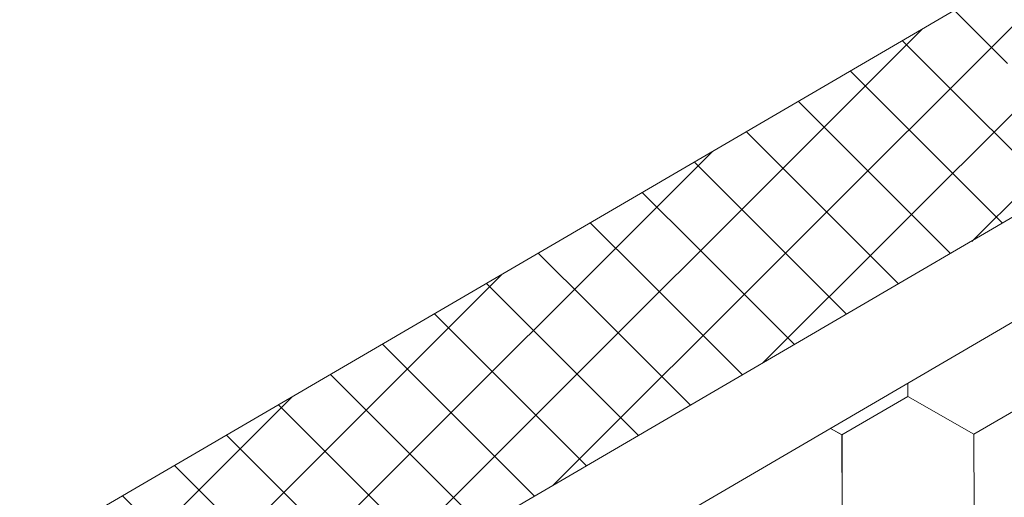
# Model space of a CAD drawing. Units: millimetres. Extents: x 24536 to 32096, y 32322 to 37668.
# Drawn here: x 31545 to 31614, y 33416 to 33449 of the extents above; entities that cross this region are included whole.
import ezdxf

# ---------------------------------------------------------------- set-up
doc = ezdxf.new("R2010")
doc.units = ezdxf.units.MM
doc.layers.add('ВИД', color=253, linetype='Continuous', lineweight=15)

msp = doc.modelspace()

# ---------------------------------------------------------------- linework, layer by layer
at = {"layer": 'ВИД'}
for p, q in [((31365.836, 33306.931, 70.898), (31757.391, 33535.637, 70.898)), ((31370.024, 33292.463, 70.898), (31757.391, 33518.723, 70.898)), ((31371.851, 33286.153, 70.898), (31757.391, 33511.346, 70.898)), ((31611.975, 33433.735, -269834.723), (31652.643, 33474.402, -269834.723)), ((31597.351, 33425.244, -269892.276), (31638.019, 33465.912, -269892.276)), ((31582.605, 33416.631, -202182.224), (31623.273, 33457.299, -202182.224)), ((31614.481, 33446.247, 1091.809), (31610.746, 33449.982, 1091.809)), ((31567.859, 33408.018, -134472.173), (31608.526, 33448.685, -134472.173)), ((31610.833, 33444.117, 1077.421), (31607.098, 33447.851, 1077.421)), ((31607.185, 33441.986, 1063.033), (31603.451, 33445.721, 1063.033)), ((31617.776, 33437.174, 1077.421), (31610.833, 33444.117, 1077.421)), ((31603.537, 33439.855, 1048.645), (31599.803, 33443.59, 1048.645)), ((31614.128, 33435.043, 1063.033), (31607.185, 33441.986, 1063.033)), ((31599.89, 33437.725, 1034.257), (31596.155, 33441.459, 1034.257)), ((31553.112, 33399.404, -66762.122), (31593.78, 33440.072, -66762.122)), ((31610.48, 33432.913, 1048.645), (31603.537, 33439.855, 1048.645)), ((31596.242, 33435.594, 1019.869), (31592.507, 33439.329, 1019.869)), ((31606.832, 33430.782, 1034.257), (31599.89, 33437.725, 1034.257)), ((31592.594, 33433.463, 1005.481), (31588.859, 33437.198, 1005.481)), ((31603.184, 33428.651, 1019.869), (31596.242, 33435.594, 1019.869)), ((31588.946, 33431.333, 991.093), (31585.212, 33435.067, 991.093)), ((31599.537, 33426.521, 1005.481), (31592.594, 33433.463, 1005.481)), ((31585.298, 33429.202, 976.705), (31581.564, 33432.937, 976.705)), ((31538.366, 33390.791, -49884.967), (31579.033, 33431.458, -49884.967)), ((31595.889, 33424.39, 991.093), (31588.946, 33431.333, 991.093)), ((31581.651, 33427.071, 962.317), (31577.916, 33430.806, 962.317)), ((31592.241, 33422.259, 976.705), (31585.298, 33429.202, 976.705)), ((31578.003, 33424.941, 947.929), (31574.268, 33428.675, 947.929)), ((31588.593, 33420.129, 962.317), (31581.651, 33427.071, 962.317)), ((31574.355, 33422.81, 933.541), (31570.62, 33426.545, 933.541)), ((31570.707, 33420.679, 919.153), (31566.973, 33424.414, 919.153)), ((31584.945, 33417.998, 947.929), (31578.003, 33424.941, 947.929)), ((31607.487, 33422.862, 55.871), (31607.483, 33423.786, 55.871)), ((31607.487, 33422.862, 55.871), (31607.483, 33423.786, 55.871)), ((31607.487, 33422.862, 55.871), (31607.483, 33423.786, 55.871)), ((31607.487, 33422.862, 55.871), (31607.483, 33423.786, 55.871)), ((31607.487, 33422.862, 55.871), (31607.483, 33423.786, 55.871)), ((31607.487, 33422.862, 55.871), (31607.483, 33423.786, 55.871)), ((31607.487, 33422.862, 55.871), (31607.483, 33423.786, 55.871)), ((31607.487, 33422.862, 55.871), (31607.483, 33423.785, 55.871)), ((31607.487, 33422.862, 55.871), (31607.483, 33423.785, 55.871)), ((31607.486, 33422.862, 55.871), (31607.483, 33423.785, 55.871)), ((31607.486, 33422.862, 55.871), (31607.483, 33423.785, 55.871)), ((31607.486, 33422.862, 55.871), (31607.483, 33423.785, 55.871)), ((31607.487, 33422.862, 55.871), (31607.483, 33423.785, 55.871)), ((31607.487, 33422.862, 55.871), (31607.483, 33423.785, 55.871)), ((31607.486, 33422.862, 55.871), (31607.483, 33423.785, 55.871)), ((31607.486, 33422.862, 55.871), (31607.483, 33423.785, 55.871)), ((31607.486, 33422.862, 55.871), (31607.483, 33423.785, 55.871)), ((31607.487, 33422.862, 55.871), (31607.484, 33423.786, 55.871)), ((31607.487, 33422.862, 55.871), (31607.484, 33423.786, 55.871)), ((31607.487, 33422.862, 55.871), (31607.484, 33423.786, 55.871)), ((31607.487, 33422.862, 55.871), (31607.484, 33423.786, 55.871)), ((31607.487, 33422.861, 55.871), (31607.484, 33423.786, 55.871)), ((31523.619, 33382.177, -33007.813), (31564.287, 33422.845, -33007.813)), ((31567.059, 33418.549, 904.765), (31563.325, 33422.283, 904.765)), ((31581.298, 33415.867, 933.541), (31574.355, 33422.81, 933.541)), ((31602.87, 33420.172, 55.871), (31607.486, 33422.862, 55.871)), ((31612.123, 33420.21, 55.871), (31607.485, 33422.863, 55.871)), ((31612.123, 33420.21, 55.871), (31607.485, 33422.863, 55.871)), ((31612.123, 33420.21, 55.871), (31607.485, 33422.863, 55.871)), ((31612.123, 33420.21, 55.871), (31607.485, 33422.863, 55.871)), ((31612.122, 33420.21, 55.871), (31607.485, 33422.863, 55.871)), ((31612.122, 33420.21, 55.871), (31607.485, 33422.863, 55.871)), ((31612.122, 33420.21, 55.871), (31607.485, 33422.863, 55.871)), ((31612.122, 33420.21, 55.871), (31607.485, 33422.863, 55.871)), ((31612.122, 33420.21, 55.871), (31607.485, 33422.863, 55.871)), ((31612.122, 33420.21, 55.871), (31607.485, 33422.863, 55.871)), ((31612.123, 33420.21, 55.871), (31607.486, 33422.863, 55.871)), ((31612.123, 33420.21, 55.871), (31607.486, 33422.863, 55.871)), ((31612.123, 33420.21, 55.871), (31607.486, 33422.863, 55.871)), ((31612.123, 33420.21, 55.871), (31607.486, 33422.863, 55.871)), ((31612.123, 33420.209, 55.871), (31607.486, 33422.862, 55.871)), ((31612.123, 33420.209, 55.871), (31607.486, 33422.862, 55.871)), ((31612.123, 33420.21, 55.871), (31607.486, 33422.862, 55.871)), ((31612.123, 33420.21, 55.871), (31607.486, 33422.862, 55.871)), ((31612.124, 33420.209, 55.871), (31607.486, 33422.862, 55.871)), ((31612.124, 33420.209, 55.871), (31607.486, 33422.862, 55.871)), ((31612.124, 33420.21, 55.871), (31607.486, 33422.862, 55.871)), ((31612.124, 33420.21, 55.871), (31607.486, 33422.862, 55.871)), ((31612.124, 33420.209, 55.871), (31607.487, 33422.862, 55.871)), ((31612.124, 33420.209, 55.871), (31607.487, 33422.862, 55.871)), ((31612.124, 33420.209, 55.871), (31607.487, 33422.862, 55.871)), ((31612.124, 33420.209, 55.871), (31607.487, 33422.862, 55.871)), ((31612.124, 33420.209, 55.871), (31607.487, 33422.862, 55.871)), ((31612.124, 33420.209, 55.871), (31607.487, 33422.862, 55.871)), ((31612.122, 33420.21, 55.871), (31616.738, 33422.9, 55.871)), ((31612.122, 33420.21, 55.871), (31616.738, 33422.9, 55.871)), ((31612.122, 33420.21, 55.871), (31616.738, 33422.9, 55.871)), ((31612.122, 33420.21, 55.871), (31616.738, 33422.9, 55.871)), ((31612.122, 33420.21, 55.871), (31616.738, 33422.9, 55.871)), ((31612.122, 33420.21, 55.871), (31616.738, 33422.9, 55.871)), ((31612.122, 33420.21, 55.871), (31616.738, 33422.9, 55.871)), ((31612.122, 33420.21, 55.871), (31616.738, 33422.9, 55.871)), ((31612.123, 33420.21, 55.871), (31616.739, 33422.9, 55.871)), ((31612.123, 33420.21, 55.871), (31616.739, 33422.9, 55.871)), ((31612.123, 33420.21, 55.871), (31616.739, 33422.899, 55.871)), ((31612.123, 33420.209, 55.871), (31616.739, 33422.899, 55.871)), ((31612.123, 33420.209, 55.871), (31616.739, 33422.899, 55.871)), ((31612.123, 33420.21, 55.871), (31616.739, 33422.899, 55.871)), ((31612.123, 33420.21, 55.871), (31616.739, 33422.899, 55.871)), ((31612.123, 33420.21, 55.871), (31616.739, 33422.899, 55.871)), ((31612.124, 33420.209, 55.871), (31616.74, 33422.899, 55.871)), ((31612.124, 33420.209, 55.871), (31616.74, 33422.899, 55.871)), ((31612.124, 33420.209, 55.871), (31616.74, 33422.899, 55.871)), ((31612.124, 33420.209, 55.871), (31616.74, 33422.899, 55.871)), ((31563.412, 33416.418, 890.377), (31559.677, 33420.153, 890.377)), ((31577.65, 33413.737, 919.153), (31570.707, 33420.679, 919.153)), ((31602.873, 33420.17, 55.871), (31602.075, 33420.627, 55.871)), ((31602.873, 33420.17, 55.871), (31602.075, 33420.627, 55.871)), ((31602.873, 33420.171, 55.871), (31602.075, 33420.627, 55.871)), ((31602.872, 33420.171, 55.871), (31602.075, 33420.627, 55.871)), ((31602.892, 33414.83, 55.871), (31602.87, 33420.173, 55.871)), ((31602.892, 33414.83, 55.871), (31602.87, 33420.173, 55.871)), ((31602.892, 33414.83, 55.871), (31602.87, 33420.173, 55.871)), ((31602.892, 33414.83, 55.871), (31602.87, 33420.172, 55.871)), ((31602.892, 33414.83, 55.871), (31602.87, 33420.172, 55.871)), ((31602.892, 33414.83, 55.871), (31602.87, 33420.172, 55.871)), ((31602.892, 33414.83, 55.871), (31602.87, 33420.172, 55.871)), ((31602.891, 33414.83, 55.871), (31602.87, 33420.172, 55.871)), ((31602.892, 33414.83, 55.871), (31602.871, 33420.173, 55.871)), ((31602.892, 33414.83, 55.871), (31602.871, 33420.173, 55.871)), ((31602.892, 33414.83, 55.871), (31602.871, 33420.173, 55.871)), ((31602.893, 33414.83, 55.871), (31602.871, 33420.172, 55.871)), ((31602.893, 33414.83, 55.871), (31602.871, 33420.172, 55.871)), ((31602.893, 33414.83, 55.871), (31602.871, 33420.172, 55.871)), ((31602.892, 33414.83, 55.871), (31602.871, 33420.172, 55.871)), ((31602.892, 33414.83, 55.871), (31602.871, 33420.172, 55.871)), ((31602.892, 33414.83, 55.871), (31602.871, 33420.172, 55.871)), ((31602.892, 33414.829, 55.871), (31602.871, 33420.172, 55.871)), ((31602.892, 33414.829, 55.871), (31602.871, 33420.172, 55.871)), ((31602.892, 33414.83, 55.871), (31602.871, 33420.172, 55.871)), ((31602.892, 33414.829, 55.871), (31602.871, 33420.172, 55.871)), ((31602.892, 33414.83, 55.871), (31602.871, 33420.172, 55.871)), ((31602.894, 33414.828, 55.871), (31602.872, 33420.171, 55.871)), ((31602.894, 33414.828, 55.871), (31602.872, 33420.171, 55.871)), ((31602.894, 33414.828, 55.871), (31602.872, 33420.171, 55.871)), ((31602.894, 33414.828, 55.871), (31602.872, 33420.171, 55.871)), ((31602.893, 33414.828, 55.871), (31602.872, 33420.171, 55.871)), ((31602.894, 33414.828, 55.871), (31602.873, 33420.171, 55.871)), ((31602.894, 33414.828, 55.871), (31602.873, 33420.171, 55.871)), ((31602.895, 33414.828, 55.871), (31602.873, 33420.17, 55.871)), ((31602.894, 33414.828, 55.871), (31602.873, 33420.17, 55.871)), ((31602.894, 33414.828, 55.871), (31602.873, 33420.17, 55.871)), ((31602.894, 33414.828, 55.871), (31602.873, 33420.17, 55.871)), ((31602.894, 33414.828, 55.871), (31602.873, 33420.17, 55.871)), ((31612.144, 33414.868, 55.871), (31612.122, 33420.211, 55.871)), ((31612.144, 33414.868, 55.871), (31612.122, 33420.21, 55.871)), ((31612.144, 33414.868, 55.871), (31612.122, 33420.21, 55.871)), ((31612.144, 33414.868, 55.871), (31612.122, 33420.21, 55.871)), ((31612.144, 33414.868, 55.871), (31612.122, 33420.21, 55.871)), ((31612.144, 33414.868, 55.871), (31612.122, 33420.21, 55.871)), ((31612.145, 33414.868, 55.871), (31612.123, 33420.21, 55.871)), ((31612.145, 33414.868, 55.871), (31612.123, 33420.21, 55.871)), ((31612.145, 33414.867, 55.871), (31612.123, 33420.21, 55.871)), ((31612.144, 33414.868, 55.871), (31612.123, 33420.21, 55.871)), ((31612.144, 33414.867, 55.871), (31612.123, 33420.21, 55.871)), ((31612.144, 33414.868, 55.871), (31612.123, 33420.21, 55.871)), ((31612.144, 33414.868, 55.871), (31612.123, 33420.21, 55.871)), ((31612.144, 33414.868, 55.871), (31612.123, 33420.21, 55.871)), ((31612.144, 33414.868, 55.871), (31612.123, 33420.21, 55.871)), ((31612.144, 33414.867, 55.871), (31612.123, 33420.21, 55.871)), ((31612.144, 33414.867, 55.871), (31612.123, 33420.21, 55.871)), ((31612.144, 33414.867, 55.871), (31612.123, 33420.21, 55.871)), ((31612.144, 33414.867, 55.871), (31612.123, 33420.21, 55.871)), ((31612.144, 33414.867, 55.871), (31612.123, 33420.21, 55.871)), ((31612.144, 33414.868, 55.871), (31612.123, 33420.21, 55.871)), ((31612.144, 33414.868, 55.871), (31612.123, 33420.21, 55.871)), ((31612.145, 33414.867, 55.871), (31612.123, 33420.209, 55.871)), ((31612.145, 33414.867, 55.871), (31612.123, 33420.209, 55.871)), ((31612.144, 33414.867, 55.871), (31612.123, 33420.209, 55.871)), ((31612.144, 33414.867, 55.871), (31612.123, 33420.209, 55.871)), ((31612.144, 33414.867, 55.871), (31612.123, 33420.209, 55.871)), ((31612.146, 33414.866, 55.871), (31612.124, 33420.209, 55.871)), ((31612.145, 33414.866, 55.871), (31612.124, 33420.209, 55.871)), ((31612.145, 33414.866, 55.871), (31612.124, 33420.209, 55.871)), ((31612.145, 33414.867, 55.871), (31612.124, 33420.209, 55.871)), ((31612.145, 33414.866, 55.871), (31612.124, 33420.209, 55.871)), ((31612.145, 33414.867, 55.871), (31612.124, 33420.209, 55.871)), ((31612.145, 33414.867, 55.871), (31612.124, 33420.209, 55.871)), ((31574.002, 33411.606, 904.765), (31567.059, 33418.549, 904.765)), ((31559.764, 33414.287, 875.989), (31556.029, 33418.022, 875.989)), ((31570.354, 33409.475, 890.377), (31563.412, 33416.418, 890.377)), ((31556.116, 33412.157, 861.601), (31552.381, 33415.891, 861.601))]:
    msp.add_line(p, q, dxfattribs=at)

doc.saveas('drawing.dxf')
